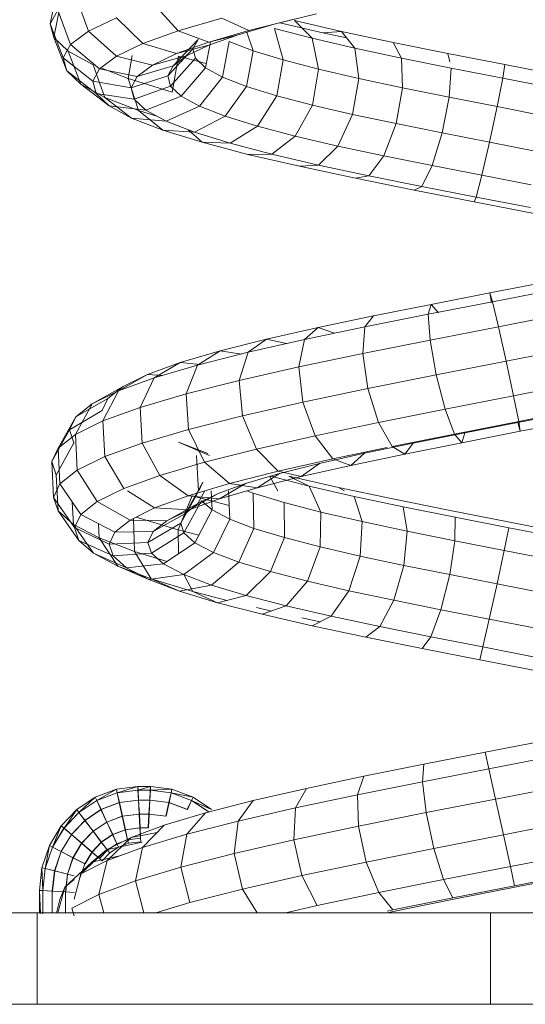
# Model space of a CAD drawing. Units: inches. Extents: x 16 to 6035, y 13 to 4270.
# Drawn here: x 4710 to 4756, y 1802 to 1892 of the extents above; entities that cross this region are included whole.
import ezdxf

# ---------------------------------------------------------------- set-up
doc = ezdxf.new("R2010")
doc.units = ezdxf.units.IN
doc.header["$MEASUREMENT"] = 0

# ---------------------------------------------------------------- blocks, each defined once
blk = doc.blocks.new('2003_DWG-661459-South')
at = {"lineweight": 9}
for p, q in [((4654.235, 93.877), (4654.879, 90.657)), ((4651.389, 90), (4652.523, 93.157)), ((4643.165, 90.011), (4645.376, 92.45)), ((4653.913, 92.646), (4654.552, 89.408)), ((4634.376, 90.63), (4630.514, 91.594)), ((4636.689, 90.055), (4632.414, 91.123)), ((4639.163, 91.172), (4636.689, 90.055)), ((4643.165, 90.011), (4639.163, 91.172)), ((4646.41, 88.856), (4648.82, 91.223)), ((4651.389, 90), (4648.82, 91.223)), ((4653.023, 88.78), (4654.197, 91.907)), ((4654.879, 90.657), (4654.197, 91.907)), ((4628.201, 89.967), (4632.507, 90.966)), ((4629.919, 89.848), (4633.86, 90.762)), ((4630.91, 89.339), (4632.507, 90.966)), ((4630.91, 89.339), (4634.357, 90.242)), ((4633.564, 87.359), (4634.357, 90.242)), ((4637.683, 89.671), (4634.376, 90.63)), ((4653.687, 87.563), (4654.879, 90.657)), ((4654.552, 89.408), (4654.879, 90.657)), ((4623.481, 88.961), (4628.201, 89.967)), ((4626.998, 88.432), (4628.201, 89.967)), ((4626.998, 88.432), (4630.91, 89.339)), ((4627.745, 89.384), (4629.919, 89.848)), ((4628.201, 89.967), (4629.919, 89.848)), ((4630.312, 86.508), (4630.91, 89.339)), ((4636.313, 88.209), (4636.863, 89.909)), ((4640.35, 88.994), (4636.689, 90.055)), ((4640.361, 88.718), (4637.683, 89.671)), ((4640.35, 88.994), (4637.683, 89.671)), ((4643.165, 90.011), (4640.35, 88.994)), ((4641.815, 88.376), (4641.342, 89.243)), ((4643.612, 86.829), (4641.342, 89.243)), ((4646.41, 88.856), (4643.165, 90.011)), ((4648.824, 87.706), (4651.389, 90)), ((4653.023, 88.78), (4651.389, 90)), ((4653.226, 88.16), (4654.552, 89.408)), ((4653.369, 86.35), (4654.552, 89.408)), ((4618.459, 87.95), (4623.481, 88.961)), ((4622.716, 87.52), (4623.481, 88.961)), ((4622.716, 87.52), (4626.998, 88.432)), ((4626.634, 85.655), (4626.998, 88.432)), ((4636.313, 88.209), (4638.492, 89.057)), ((4639.094, 85.793), (4638.492, 89.057)), ((4640.673, 86.652), (4640.217, 89.032)), ((4643.314, 87.939), (4640.35, 88.994)), ((4642.351, 87.771), (4640.361, 88.718)), ((4643.314, 87.939), (4640.361, 88.718)), ((4641.589, 87.513), (4641.815, 88.376)), ((4644.123, 85.893), (4641.815, 88.376)), ((4646.41, 88.856), (4643.314, 87.939)), ((4648.824, 87.706), (4646.41, 88.856)), ((4650.356, 86.562), (4653.023, 88.78)), ((4653.687, 87.563), (4653.023, 88.78)), ((4613.257, 86.932), (4618.459, 87.95)), ((4618.163, 86.603), (4622.716, 87.52)), ((4618.289, 87.175), (4618.459, 87.95)), ((4622.618, 84.8), (4622.716, 87.52)), ((4633.564, 87.359), (4636.313, 88.209)), ((4636.894, 84.937), (4636.313, 88.209)), ((4640.6, 87.03), (4643.147, 87.697)), ((4640.673, 86.652), (4641.589, 87.513)), ((4643.879, 84.963), (4641.589, 87.513)), ((4643.612, 86.829), (4642.351, 87.771)), ((4645.516, 86.89), (4642.351, 87.771)), ((4643.147, 87.697), (4643.714, 84.421)), ((4645.516, 86.89), (4643.314, 87.939)), ((4648.824, 87.706), (4645.516, 86.89)), ((4647.363, 87.768), (4647.737, 85.666)), ((4650.356, 86.562), (4648.824, 87.706)), ((4650.935, 86.912), (4653.226, 88.16)), ((4650.977, 85.424), (4653.687, 87.563)), ((4652.084, 85.141), (4653.226, 88.16)), ((4653.369, 86.35), (4653.687, 87.563)), ((4608.003, 85.907), (4613.257, 86.932)), ((4613.452, 85.682), (4613.257, 86.932)), ((4613.452, 85.682), (4618.163, 86.603)), ((4618.362, 83.943), (4618.163, 86.603)), ((4630.312, 86.508), (4633.564, 87.359)), ((4634.131, 84.083), (4633.564, 87.359)), ((4639.094, 85.793), (4640.673, 86.652)), ((4642.895, 84.037), (4640.673, 86.652)), ((4644.123, 85.893), (4643.612, 86.829)), ((4646.912, 85.848), (4643.612, 86.829)), ((4646.912, 85.848), (4645.516, 86.89)), ((4650.356, 86.562), (4646.912, 85.848)), ((4647.737, 85.666), (4650.246, 86.644)), ((4649.87, 83.936), (4650.935, 86.912)), ((4650.977, 85.424), (4650.356, 86.562)), ((4608.696, 84.755), (4613.452, 85.682)), ((4613.97, 83.084), (4613.452, 85.682)), ((4622.618, 84.8), (4626.634, 85.655)), ((4626.634, 85.655), (4630.312, 86.508)), ((4627.205, 82.38), (4626.634, 85.655)), ((4630.874, 83.23), (4630.312, 86.508)), ((4636.894, 84.937), (4639.094, 85.793)), ((4641.202, 83.117), (4639.094, 85.793)), ((4643.714, 84.421), (4647.737, 85.666)), ((4643.879, 84.963), (4644.123, 85.893)), ((4647.477, 84.813), (4644.123, 85.893)), ((4646.788, 82.735), (4647.737, 85.666)), ((4647.477, 84.813), (4646.912, 85.848)), ((4650.68, 84.291), (4653.369, 86.35)), ((4652.084, 85.141), (4653.369, 86.35)), ((4618.362, 83.943), (4622.618, 84.8)), ((4623.214, 81.53), (4622.618, 84.8)), ((4634.131, 84.083), (4636.894, 84.937)), ((4638.851, 82.201), (4636.894, 84.937)), ((4642.895, 84.037), (4643.879, 84.963)), ((4647.207, 83.783), (4643.879, 84.963)), ((4647.207, 83.783), (4647.477, 84.813)), ((4650.977, 85.424), (4647.477, 84.813)), ((4649.483, 83.165), (4652.084, 85.141)), ((4649.87, 83.936), (4652.084, 85.141)), ((4650.68, 84.291), (4650.977, 85.424)), ((4613.97, 83.084), (4618.362, 83.943)), ((4619.002, 80.682), (4618.362, 83.943)), ((4630.874, 83.23), (4634.131, 84.083)), ((4635.906, 81.291), (4634.131, 84.083)), ((4641.202, 83.117), (4642.895, 84.037)), ((4646.119, 82.761), (4642.895, 84.037)), ((4646.788, 82.735), (4649.87, 83.936)), ((4650.68, 84.291), (4647.207, 83.783)), ((4647.424, 82.044), (4649.87, 83.936)), ((4649.483, 83.165), (4650.68, 84.291)), ((4609.547, 82.222), (4613.97, 83.084)), ((4614.671, 79.835), (4613.97, 83.084)), ((4627.205, 82.38), (4630.874, 83.23)), ((4632.445, 80.385), (4630.874, 83.23)), ((4638.851, 82.201), (4641.202, 83.117)), ((4644.251, 81.744), (4641.202, 83.117)), ((4646.119, 82.761), (4647.207, 83.783)), ((4649.483, 83.165), (4646.119, 82.761)), ((4647.424, 82.044), (4649.483, 83.165)), ((4623.214, 81.53), (4627.205, 82.38)), ((4628.558, 79.483), (4627.205, 82.38)), ((4635.906, 81.291), (4638.851, 82.201)), ((4641.658, 80.735), (4638.851, 82.201)), ((4644.251, 81.744), (4646.119, 82.761)), ((4647.424, 82.044), (4644.251, 81.744)), ((4644.563, 80.93), (4646.788, 82.735)), ((4644.563, 80.93), (4647.424, 82.044)), ((4645.127, 82.221), (4646.788, 82.735)), ((4619.002, 80.682), (4623.214, 81.53)), ((4624.345, 78.587), (4623.214, 81.53)), ((4632.445, 80.385), (4635.906, 81.291)), ((4638.413, 79.731), (4635.906, 81.291)), ((4641.658, 80.735), (4644.251, 81.744)), ((4614.671, 79.835), (4619.002, 80.682)), ((4619.912, 77.694), (4619.002, 80.682)), ((4628.558, 79.483), (4632.445, 80.385)), ((4634.604, 78.734), (4632.445, 80.385)), ((4638.413, 79.731), (4641.658, 80.735)), ((4640.98, 79.822), (4642.291, 80.981)), ((4640.98, 79.822), (4644.563, 80.93)), ((4644.563, 80.93), (4641.658, 80.735)), ((4610.328, 78.989), (4614.671, 79.835)), ((4615.37, 76.805), (4614.671, 79.835)), ((4624.345, 78.587), (4628.558, 79.483)), ((4630.331, 77.743), (4628.558, 79.483)), ((4634.604, 78.734), (4638.413, 79.731)), ((4636.772, 78.719), (4640.98, 79.822)), ((4640.98, 79.822), (4638.413, 79.731)), ((4619.912, 77.694), (4624.345, 78.587)), ((4625.707, 76.758), (4624.345, 78.587)), ((4630.331, 77.743), (4634.604, 78.734)), ((4632.049, 77.624), (4636.772, 78.719)), ((4636.772, 78.719), (4634.604, 78.734)), ((4615.37, 76.805), (4619.912, 77.694)), ((4620.848, 75.779), (4619.912, 77.694)), ((4625.707, 76.758), (4630.331, 77.743)), ((4626.935, 76.534), (4632.049, 77.624)), ((4632.049, 77.624), (4630.331, 77.743)), ((4610.83, 75.921), (4615.37, 76.805)), ((4615.877, 74.806), (4615.37, 76.805)), ((4620.848, 75.779), (4625.707, 76.758)), ((4626.935, 76.534), (4625.707, 76.758)), ((4615.877, 74.806), (4620.848, 75.779)), ((4621.559, 75.451), (4620.848, 75.779)), ((4621.559, 75.451), (4626.935, 76.534)), ((4610.918, 73.84), (4615.877, 74.806)), ((4616.058, 74.374), (4615.877, 74.806)), ((4616.058, 74.374), (4621.559, 75.451)), ((4610.568, 73.304), (4616.058, 74.374)), ((4614.623, 66.036), (4609.298, 67.078)), ((4614.386, 65.23), (4608.542, 66.374)), ((4614.623, 66.036), (4614.386, 65.23)), ((4614.486, 65.146), (4614.623, 66.036)), ((4619.994, 64.988), (4614.623, 66.036)), ((4614.386, 65.23), (4613.839, 62.944)), ((4620.275, 64.081), (4614.386, 65.23)), ((4619.34, 64.199), (4619.994, 64.988)), ((4625.28, 63.934), (4619.994, 64.988)), ((4619.994, 64.988), (4620.275, 64.081)), ((4613.839, 62.944), (4607.606, 64.164)), ((4620.275, 64.081), (4620.106, 61.721)), ((4626.062, 62.926), (4620.275, 64.081)), ((4630.348, 62.873), (4625.28, 63.934)), ((4625.28, 63.934), (4626.062, 62.926)), ((4613.839, 62.944), (4613.13, 59.79)), ((4620.106, 61.721), (4613.839, 62.944)), ((4631.602, 61.766), (4626.062, 62.926)), ((4626.062, 62.926), (4626.251, 60.495)), ((4628.847, 62.343), (4630.348, 62.873)), ((4635.067, 61.806), (4630.348, 62.873)), ((4630.348, 62.873), (4631.602, 61.766)), ((4620.106, 61.721), (4619.534, 58.54)), ((4626.251, 60.495), (4620.106, 61.721)), ((4636.754, 60.601), (4631.602, 61.766)), ((4631.602, 61.766), (4632.12, 59.265)), ((4633.254, 61.393), (4635.067, 61.806)), ((4639.317, 60.732), (4635.067, 61.806)), ((4635.067, 61.806), (4636.754, 60.601)), ((4613.13, 59.79), (4606.743, 61.039)), ((4626.251, 60.495), (4625.797, 57.29)), ((4632.12, 59.265), (4626.251, 60.495)), ((4641.386, 59.43), (4636.754, 60.601)), ((4636.754, 60.601), (4637.565, 58.033)), ((4637.381, 60.442), (4639.317, 60.732)), ((4642.984, 59.651), (4639.317, 60.732)), ((4639.317, 60.732), (4641.386, 59.43)), ((4613.13, 59.79), (4612.447, 56.613)), ((4619.534, 58.54), (4613.13, 59.79)), ((4641.184, 59.481), (4642.984, 59.651)), ((4645.971, 58.565), (4642.984, 59.651)), ((4642.984, 59.651), (4645.376, 58.254)), ((4632.12, 59.265), (4631.762, 56.04)), ((4637.565, 58.033), (4632.12, 59.265)), ((4645.376, 58.254), (4641.386, 59.43)), ((4641.386, 59.43), (4642.448, 56.799)), ((4612.447, 56.613), (4606.184, 57.838)), ((4619.534, 58.54), (4618.711, 55.39)), ((4625.797, 57.29), (4619.534, 58.54)), ((4637.565, 58.033), (4637.282, 54.791)), ((4642.448, 56.799), (4637.565, 58.033)), ((4644.574, 58.491), (4645.971, 58.565)), ((4648.621, 57.074), (4645.376, 58.254)), ((4645.376, 58.254), (4646.646, 55.562)), ((4648.196, 57.472), (4645.971, 58.565)), ((4645.971, 58.565), (4648.621, 57.074)), ((4625.797, 57.29), (4624.821, 54.171)), ((4631.762, 56.04), (4625.797, 57.29)), ((4642.448, 56.799), (4642.219, 53.543)), ((4646.646, 55.562), (4642.448, 56.799)), ((4648.196, 57.472), (4651.033, 55.888)), ((4649.593, 56.373), (4648.196, 57.472)), ((4651.033, 55.888), (4648.621, 57.074)), ((4648.621, 57.074), (4650.051, 54.323)), ((4612.447, 56.613), (4611.974, 54.264)), ((4618.711, 55.39), (4612.447, 56.613)), ((4631.762, 56.04), (4630.625, 52.955)), ((4637.282, 54.791), (4631.762, 56.04)), ((4650.118, 55.267), (4649.593, 56.373)), ((4649.593, 56.373), (4652.545, 54.698)), ((4652.545, 54.698), (4651.033, 55.888)), ((4651.033, 55.888), (4652.575, 53.082)), ((4611.974, 54.264), (4606.078, 55.418)), ((4612.075, 54.18), (4607.21, 55.131)), ((4618.711, 55.39), (4617.859, 53.116)), ((4624.821, 54.171), (4618.711, 55.39)), ((4646.646, 55.562), (4646.452, 52.296)), ((4650.051, 54.323), (4646.646, 55.562)), ((4650.118, 55.267), (4653.113, 53.503)), ((4611.838, 53.374), (4606.454, 54.427)), ((4611.838, 53.374), (4611.974, 54.264)), ((4612.075, 54.18), (4611.838, 53.374)), ((4617.859, 53.116), (4611.974, 54.264)), ((4616.924, 53.234), (4612.075, 54.18)), ((4624.821, 54.171), (4623.585, 51.974)), ((4630.625, 52.955), (4624.821, 54.171)), ((4637.282, 54.791), (4635.982, 51.743)), ((4642.219, 53.543), (4637.282, 54.791)), ((4650.051, 54.323), (4649.876, 51.05)), ((4652.575, 53.082), (4650.051, 54.323)), ((4652.545, 54.698), (4654.154, 51.839)), ((4653.113, 53.503), (4652.545, 54.698)), ((4617.205, 52.327), (4611.838, 53.374)), ((4621.639, 52.294), (4616.924, 53.234)), ((4616.924, 53.234), (4617.205, 52.327)), ((4642.219, 53.543), (4640.76, 50.535)), ((4646.452, 52.296), (4642.219, 53.543)), ((4652.714, 52.304), (4653.113, 53.503)), ((4653.113, 53.503), (4654.744, 50.594)), ((4617.205, 52.327), (4617.859, 53.116)), ((4622.42, 51.287), (4617.205, 52.327)), ((4623.585, 51.974), (4617.859, 53.116)), ((4626.104, 51.359), (4621.639, 52.294)), ((4621.639, 52.294), (4622.42, 51.287)), ((4630.625, 52.955), (4629.013, 50.837)), ((4635.982, 51.743), (4630.625, 52.955)), ((4640.297, 51.15), (4643.14, 52.374)), ((4640.444, 51.348), (4643.14, 52.374)), ((4646.452, 52.296), (4644.847, 49.331)), ((4649.876, 51.05), (4646.452, 52.296)), ((4652.575, 53.082), (4652.407, 49.805)), ((4654.154, 51.839), (4652.575, 53.082)), ((4652.679, 52.326), (4652.714, 52.304)), ((4652.679, 52.273), (4652.714, 52.304)), ((4652.714, 52.304), (4654.33, 49.348)), ((4622.42, 51.287), (4623.585, 51.974)), ((4629.013, 50.837), (4624.03, 51.88)), ((4635.982, 51.743), (4634.012, 49.706)), ((4640.76, 50.535), (4635.982, 51.743)), ((4654.154, 51.839), (4653.986, 48.561)), ((4654.744, 50.594), (4654.154, 51.839)), ((4627.359, 50.253), (4622.42, 51.287)), ((4630.215, 50.43), (4626.104, 51.359)), ((4626.104, 51.359), (4627.359, 50.253)), ((4627.359, 50.253), (4629.013, 50.837)), ((4634.012, 49.706), (4629.013, 50.837)), ((4640.76, 50.535), (4638.463, 48.581)), ((4644.847, 49.331), (4640.76, 50.535)), ((4641.303, 47.868), (4641.472, 51.142)), ((4649.876, 51.05), (4648.144, 48.131)), ((4652.407, 49.805), (4649.876, 51.05)), ((4654.33, 49.348), (4654.744, 50.594)), ((4654.744, 50.594), (4654.575, 47.32)), ((4631.901, 49.225), (4627.359, 50.253)), ((4633.872, 49.506), (4630.215, 50.43)), ((4630.215, 50.43), (4631.901, 49.225)), ((4631.901, 49.225), (4634.012, 49.706)), ((4638.463, 48.581), (4634.012, 49.706)), ((4652.407, 49.805), (4650.575, 46.935)), ((4653.986, 48.561), (4652.407, 49.805)), ((4628.49, 48.231), (4633.035, 49.276)), ((4631.158, 48.349), (4633.035, 49.276)), ((4631.158, 48.349), (4634.694, 49.264)), ((4635.941, 48.204), (4631.901, 49.225)), ((4636.994, 48.587), (4633.872, 49.506)), ((4633.872, 49.506), (4635.941, 48.204)), ((4634.05, 47.921), (4634.764, 49.243)), ((4641.303, 47.868), (4640.899, 48.718)), ((4642.507, 45.859), (4640.899, 48.718)), ((4644.847, 49.331), (4642.26, 47.462)), ((4648.144, 48.131), (4644.847, 49.331)), ((4654.33, 49.348), (4654.162, 46.08)), ((4623.523, 47.179), (4628.49, 48.231)), ((4627.052, 47.405), (4631.158, 48.349)), ((4627.95, 47.921), (4628.49, 48.231)), ((4630.111, 45.974), (4631.158, 48.349)), ((4635.941, 48.204), (4638.463, 48.581)), ((4639.386, 47.19), (4635.941, 48.204)), ((4636.312, 47.707), (4636.873, 47.921)), ((4639.507, 47.673), (4636.994, 48.587)), ((4636.994, 48.587), (4639.386, 47.19)), ((4638.447, 45.325), (4638.553, 47.921)), ((4642.26, 47.462), (4638.463, 48.581)), ((4640.06, 46.171), (4640.144, 47.921)), ((4641.358, 46.763), (4640.722, 47.921)), ((4647.81, 47.921), (4645.318, 46.349)), ((4650.575, 46.935), (4648.144, 48.131)), ((4653.986, 48.561), (4652.087, 45.744)), ((4654.575, 47.32), (4653.986, 48.561)), ((4618.252, 46.12), (4623.523, 47.179)), ((4622.564, 46.454), (4627.052, 47.405)), ((4626.323, 45.103), (4627.052, 47.405)), ((4633.468, 46.842), (4636.312, 47.707)), ((4636.222, 44.479), (4636.312, 47.707)), ((4638.498, 46.591), (4641.884, 47.467)), ((4639.386, 47.19), (4642.26, 47.462)), ((4642.157, 46.181), (4639.386, 47.19)), ((4641.358, 46.763), (4639.507, 47.673)), ((4639.507, 47.673), (4642.157, 46.181)), ((4640.06, 46.171), (4641.02, 47.019)), ((4642.636, 44.063), (4641.02, 47.019)), ((4642.934, 44.959), (4641.386, 47.72)), ((4641.884, 47.467), (4643.16, 44.355)), ((4645.318, 46.349), (4642.26, 47.462)), ((4650.575, 46.935), (4647.569, 45.242)), ((4652.087, 45.744), (4650.575, 46.935)), ((4654.575, 47.32), (4652.65, 44.558)), ((4652.86, 46.891), (4652.762, 44.843)), ((4654.162, 46.08), (4654.575, 47.32)), ((4612.805, 45.055), (4618.252, 46.12)), ((4617.803, 45.499), (4622.564, 46.454)), ((4622.192, 44.229), (4622.564, 46.454)), ((4626.323, 45.103), (4630.111, 45.974)), ((4630.111, 45.974), (4633.468, 46.842)), ((4630.174, 42.788), (4630.111, 45.974)), ((4633.442, 43.633), (4633.468, 46.842)), ((4638.447, 45.325), (4640.06, 46.171)), ((4641.625, 43.172), (4640.06, 46.171)), ((4642.507, 45.859), (4641.358, 46.763)), ((4641.358, 46.763), (4644.196, 45.179)), ((4642.157, 46.181), (4645.318, 46.349)), ((4644.196, 45.179), (4642.157, 46.181)), ((4647.569, 45.242), (4645.318, 46.349)), ((4654.162, 46.08), (4652.256, 43.376)), ((4652.762, 44.843), (4654.162, 46.08)), ((4612.882, 44.537), (4617.803, 45.499)), ((4617.818, 43.351), (4617.803, 45.499)), ((4622.192, 44.229), (4626.323, 45.103)), ((4626.499, 41.944), (4626.323, 45.103)), ((4636.222, 44.479), (4638.447, 45.325)), ((4639.935, 42.284), (4638.447, 45.325)), ((4642.934, 44.959), (4642.507, 45.859)), ((4642.507, 45.859), (4645.46, 44.184)), ((4643.16, 44.355), (4646.999, 45.523)), ((4644.196, 45.179), (4647.569, 45.242)), ((4645.46, 44.184), (4644.196, 45.179)), ((4647.259, 45.395), (4647.175, 42.375)), ((4648.967, 44.142), (4647.569, 45.242)), ((4652.087, 45.744), (4648.967, 44.142)), ((4652.65, 44.558), (4652.087, 45.744)), ((4607.316, 43.983), (4612.805, 45.055)), ((4607.924, 43.569), (4612.882, 44.537)), ((4613.308, 42.47), (4612.882, 44.537)), ((4617.818, 43.351), (4622.192, 44.229)), ((4622.507, 41.099), (4622.192, 44.229)), ((4633.442, 43.633), (4636.222, 44.479)), ((4637.612, 41.401), (4636.222, 44.479)), ((4641.264, 43.864), (4643.16, 44.355)), ((4642.636, 44.063), (4642.934, 44.959)), ((4642.934, 44.959), (4645.929, 43.195)), ((4643.16, 44.355), (4643.142, 42.147)), ((4645.929, 43.195), (4645.46, 44.184)), ((4645.46, 44.184), (4648.967, 44.142)), ((4652.65, 44.558), (4649.485, 43.048)), ((4650.465, 44.911), (4650.412, 43.608)), ((4650.412, 43.608), (4652.762, 44.843)), ((4652.762, 44.843), (4650.924, 42.199)), ((4652.256, 43.376), (4652.65, 44.558)), ((4613.308, 42.47), (4617.818, 43.351)), ((4618.295, 40.254), (4617.818, 43.351)), ((4630.174, 42.788), (4633.442, 43.633)), ((4634.718, 40.521), (4633.442, 43.633)), ((4641.625, 43.172), (4642.636, 44.063)), ((4642.636, 44.063), (4645.601, 42.211)), ((4647.175, 42.375), (4650.412, 43.608)), ((4650.412, 43.608), (4648.694, 41.028)), ((4649.485, 43.048), (4648.967, 44.142)), ((4652.256, 43.376), (4649.123, 41.96)), ((4650.924, 42.199), (4652.256, 43.376)), ((4608.771, 41.585), (4613.308, 42.47)), ((4613.968, 39.408), (4613.308, 42.47)), ((4626.499, 41.944), (4630.174, 42.788)), ((4631.329, 39.645), (4630.174, 42.788)), ((4639.935, 42.284), (4641.625, 43.172)), ((4641.625, 43.172), (4644.494, 41.234)), ((4644.162, 41.459), (4647.175, 42.375)), ((4645.601, 42.211), (4645.929, 43.195)), ((4647.175, 42.375), (4645.629, 39.861)), ((4645.929, 43.195), (4649.485, 43.048)), ((4649.123, 41.96), (4649.485, 43.048)), ((4622.507, 41.099), (4626.499, 41.944)), ((4627.533, 38.772), (4626.499, 41.944)), ((4637.612, 41.401), (4639.935, 42.284)), ((4639.935, 42.284), (4642.645, 40.263)), ((4644.494, 41.234), (4645.601, 42.211)), ((4645.601, 42.211), (4649.123, 41.96)), ((4650.924, 42.199), (4647.898, 40.878)), ((4647.898, 40.878), (4649.123, 41.96)), ((4648.694, 41.028), (4650.924, 42.199)), ((4618.295, 40.254), (4622.507, 41.099)), ((4623.424, 37.902), (4622.507, 41.099)), ((4634.718, 40.521), (4637.612, 41.401)), ((4637.612, 41.401), (4640.108, 39.298)), ((4642.645, 40.263), (4644.494, 41.234)), ((4644.494, 41.234), (4647.898, 40.878)), ((4645.629, 39.861), (4648.694, 41.028)), ((4648.694, 41.028), (4645.851, 39.803)), ((4645.851, 39.803), (4647.898, 40.878)), ((4613.968, 39.408), (4618.295, 40.254)), ((4619.105, 37.036), (4618.295, 40.254)), ((4631.329, 39.645), (4634.718, 40.521)), ((4634.718, 40.521), (4636.954, 38.339)), ((4640.108, 39.298), (4642.645, 40.263)), ((4642.658, 40.263), (4641.813, 38.7)), ((4641.813, 38.7), (4645.629, 39.861)), ((4642.645, 40.263), (4645.851, 39.803)), ((4645.629, 39.861), (4643.043, 38.735)), ((4643.043, 38.735), (4645.851, 39.803)), ((4609.629, 38.562), (4613.968, 39.408)), ((4614.685, 36.172), (4613.968, 39.408)), ((4623.424, 37.902), (4627.533, 38.772)), ((4627.533, 38.772), (4631.329, 39.645)), ((4627.533, 38.772), (4629.147, 36.438)), ((4631.329, 39.645), (4633.268, 37.386)), ((4636.954, 38.339), (4640.108, 39.298)), ((4640.108, 39.298), (4643.043, 38.735)), ((4619.105, 37.036), (4623.424, 37.902)), ((4623.424, 37.902), (4624.697, 35.496)), ((4633.268, 37.386), (4636.954, 38.339)), ((4636.954, 38.339), (4639.551, 37.673)), ((4638.694, 37.893), (4641.813, 38.7)), ((4639.551, 37.673), (4643.043, 38.735)), ((4641.813, 38.7), (4639.551, 37.673)), ((4614.685, 36.172), (4619.105, 37.036)), ((4619.105, 37.036), (4620.031, 34.559)), ((4629.147, 36.438), (4633.268, 37.386)), ((4633.268, 37.386), (4635.471, 36.617)), ((4634.616, 36.915), (4636.003, 37.235)), ((4635.471, 36.617), (4639.551, 37.673)), ((4610.27, 35.311), (4614.685, 36.172)), ((4614.685, 36.172), (4615.267, 33.628)), ((4624.697, 35.496), (4629.147, 36.438)), ((4629.147, 36.438), (4630.91, 35.568)), ((4630.171, 35.932), (4631.842, 36.286)), ((4630.91, 35.568), (4635.471, 36.617)), ((4620.031, 34.559), (4624.697, 35.496)), ((4624.697, 35.496), (4625.986, 34.525)), ((4625.986, 34.525), (4630.91, 35.568)), ((4615.267, 33.628), (4620.031, 34.559)), ((4620.031, 34.559), (4620.826, 33.489)), ((4620.826, 33.489), (4625.986, 34.525)), ((4610.521, 32.702), (4615.267, 33.628)), ((4615.267, 33.628), (4615.558, 32.459)), ((4615.558, 32.459), (4620.826, 33.489)), ((4610.316, 31.436), (4615.558, 32.459)), ((4615.059, 23.988), (4609.491, 25.077)), ((4614.715, 22.471), (4608.668, 23.653)), ((4615.059, 23.988), (4614.715, 22.471)), ((4620.663, 22.894), (4615.059, 23.988)), ((4626.162, 21.793), (4620.663, 22.894)), ((4620.663, 22.894), (4620.789, 21.284)), ((4614.715, 22.471), (4614.1, 19.704)), ((4620.789, 21.284), (4614.715, 22.471)), ((4631.419, 20.686), (4626.162, 21.793)), ((4626.162, 21.793), (4626.739, 20.093)), ((4614.1, 19.704), (4607.76, 20.944)), ((4620.789, 21.284), (4620.454, 18.463)), ((4626.739, 20.093), (4620.789, 21.284)), ((4645.692, 20.857), (4643.734, 20.618)), ((4646.866, 20.857), (4645.692, 20.857)), ((4646.841, 20.517), (4645.692, 20.857)), ((4645.716, 20.517), (4645.692, 20.857)), ((4645.692, 20.857), (4645.704, 20.517)), ((4646.866, 20.857), (4646.841, 20.517)), ((4646.854, 20.517), (4646.866, 20.857)), ((4648.824, 20.618), (4646.866, 20.857)), ((4648.744, 20.286), (4646.866, 20.857)), ((4626.739, 20.093), (4626.663, 17.219)), ((4632.416, 18.897), (4626.739, 20.093)), ((4636.298, 19.572), (4631.419, 20.686)), ((4631.419, 20.686), (4632.416, 18.897)), ((4641.801, 19.889), (4640.099, 18.746)), ((4643.734, 20.618), (4641.801, 19.889)), ((4643.801, 20.286), (4641.801, 19.889)), ((4641.95, 19.582), (4641.801, 19.889)), ((4641.801, 19.889), (4641.937, 19.582)), ((4643.801, 20.286), (4641.937, 19.582)), ((4643.814, 20.286), (4641.95, 19.582)), ((4645.704, 20.517), (4643.734, 20.618)), ((4643.814, 20.286), (4643.734, 20.618)), ((4643.734, 20.618), (4643.801, 20.286)), ((4645.704, 20.517), (4643.801, 20.286)), ((4643.998, 19.378), (4643.801, 20.286)), ((4645.716, 20.517), (4643.814, 20.286)), ((4643.814, 20.286), (4644.019, 19.378)), ((4646.841, 20.517), (4645.704, 20.517)), ((4645.75, 19.591), (4645.704, 20.517)), ((4646.854, 20.517), (4645.716, 20.517)), ((4645.716, 20.517), (4645.771, 19.591)), ((4646.786, 19.591), (4646.841, 20.517)), ((4646.854, 20.517), (4646.808, 19.591)), ((4648.744, 20.286), (4646.841, 20.517)), ((4648.756, 20.286), (4646.854, 20.517)), ((4648.538, 19.378), (4648.744, 20.286)), ((4648.756, 20.286), (4648.56, 19.378)), ((4648.824, 20.618), (4648.744, 20.286)), ((4650.608, 19.582), (4648.744, 20.286)), ((4648.756, 20.286), (4648.824, 20.618)), ((4650.62, 19.582), (4648.756, 20.286)), ((4650.756, 19.889), (4648.824, 20.618)), ((4650.608, 19.582), (4648.824, 20.618)), ((4650.756, 19.889), (4650.608, 19.582)), ((4650.62, 19.582), (4650.756, 19.889)), ((4652.459, 18.746), (4650.756, 19.889)), ((4652.25, 18.48), (4650.756, 19.889)), ((4614.1, 19.704), (4613.38, 16.43)), ((4620.454, 18.463), (4614.1, 19.704)), ((4640.675, 18.453), (4636.298, 19.572)), ((4636.298, 19.572), (4637.676, 17.696)), ((4641.937, 19.582), (4640.099, 18.746)), ((4641.937, 19.582), (4640.37, 18.531)), ((4641.95, 19.582), (4640.379, 18.528)), ((4642.321, 18.745), (4641.937, 19.582)), ((4641.95, 19.582), (4642.343, 18.745)), ((4643.998, 19.378), (4642.321, 18.745)), ((4644.019, 19.378), (4642.343, 18.745)), ((4645.75, 19.591), (4643.998, 19.378)), ((4644.271, 18.137), (4643.998, 19.378)), ((4645.771, 19.591), (4644.019, 19.378)), ((4644.019, 19.378), (4644.296, 18.137)), ((4646.786, 19.591), (4645.75, 19.591)), ((4645.817, 18.325), (4645.75, 19.591)), ((4646.808, 19.591), (4645.771, 19.591)), ((4645.771, 19.591), (4645.842, 18.325)), ((4646.716, 18.325), (4646.786, 19.591)), ((4646.808, 19.591), (4646.74, 18.325)), ((4648.538, 19.378), (4646.786, 19.591)), ((4648.56, 19.378), (4646.808, 19.591)), ((4648.262, 18.137), (4648.538, 19.378)), ((4648.56, 19.378), (4648.287, 18.137)), ((4650.215, 18.745), (4648.538, 19.378)), ((4650.236, 18.745), (4648.56, 19.378)), ((4650.215, 18.745), (4650.608, 19.582)), ((4650.62, 19.582), (4650.236, 18.745)), ((4652.25, 18.48), (4650.608, 19.582)), ((4652.263, 18.48), (4650.62, 19.582)), ((4620.454, 18.463), (4619.748, 15.185)), ((4626.663, 17.219), (4620.454, 18.463)), ((4637.676, 17.696), (4632.416, 18.897)), ((4632.416, 18.897), (4632.571, 15.974)), ((4644.434, 17.327), (4640.675, 18.453)), ((4640.675, 18.453), (4642.384, 16.492)), ((4645.817, 18.325), (4644.271, 18.137)), ((4645.842, 18.325), (4644.296, 18.137)), ((4646.716, 18.325), (4645.817, 18.325)), ((4645.888, 17.059), (4645.817, 18.325)), ((4646.74, 18.325), (4645.842, 18.325)), ((4645.842, 18.325), (4645.909, 17.059)), ((4646.648, 17.059), (4646.716, 18.325)), ((4646.74, 18.325), (4646.67, 17.059)), ((4648.262, 18.137), (4646.716, 18.325)), ((4648.287, 18.137), (4646.74, 18.325)), ((4647.989, 16.896), (4648.262, 18.137)), ((4648.287, 18.137), (4648.011, 16.896)), ((4649.683, 17.601), (4648.262, 18.137)), ((4649.707, 17.601), (4648.287, 18.137)), ((4649.683, 17.601), (4650.215, 18.745)), ((4650.236, 18.745), (4649.707, 17.601)), ((4651.693, 17.753), (4650.215, 18.745)), ((4651.714, 17.753), (4650.236, 18.745)), ((4651.693, 17.753), (4652.25, 18.48)), ((4652.263, 18.48), (4651.714, 17.753)), ((4652.459, 18.746), (4652.25, 18.48)), ((4653.619, 17.036), (4652.25, 18.48)), ((4652.263, 18.48), (4652.459, 18.746)), ((4653.631, 17.036), (4652.263, 18.48)), ((4653.877, 17.25), (4652.459, 18.746)), ((4653.619, 17.036), (4652.459, 18.746)), ((4613.38, 16.43), (4607.008, 17.676)), ((4626.663, 17.219), (4625.954, 13.943)), ((4632.571, 15.974), (4626.663, 17.219)), ((4642.384, 16.492), (4637.676, 17.696)), ((4637.676, 17.696), (4638.032, 14.728)), ((4647.474, 16.196), (4644.434, 17.327)), ((4644.434, 17.327), (4646.419, 15.283)), ((4649.153, 16.457), (4649.683, 17.601)), ((4649.707, 17.601), (4649.175, 16.457)), ((4650.936, 16.76), (4649.683, 17.601)), ((4650.961, 16.76), (4649.707, 17.601)), ((4650.936, 16.76), (4651.693, 17.753)), ((4651.714, 17.753), (4650.961, 16.76)), ((4652.925, 16.453), (4651.693, 17.753)), ((4652.946, 16.453), (4651.714, 17.753)), ((4653.877, 17.25), (4653.619, 17.036)), ((4653.631, 17.036), (4653.877, 17.25)), ((4654.96, 15.454), (4653.877, 17.25)), ((4654.663, 15.304), (4653.877, 17.25)), ((4613.38, 16.43), (4612.747, 13.525)), ((4619.748, 15.185), (4613.38, 16.43)), ((4646.419, 15.283), (4642.384, 16.492)), ((4642.384, 16.492), (4642.907, 13.48)), ((4645.083, 16.659), (4647.474, 16.196)), ((4646.648, 17.059), (4645.888, 17.059)), ((4646.67, 17.059), (4645.909, 17.059)), ((4646.602, 16.133), (4646.648, 17.059)), ((4646.67, 17.059), (4646.615, 16.133)), ((4647.989, 16.896), (4646.648, 17.059)), ((4648.011, 16.896), (4646.67, 17.059)), ((4647.793, 15.988), (4647.989, 16.896)), ((4648.011, 16.896), (4647.805, 15.988)), ((4649.153, 16.457), (4647.989, 16.896)), ((4649.175, 16.457), (4648.011, 16.896)), ((4648.77, 15.619), (4649.153, 16.457)), ((4649.175, 16.457), (4648.782, 15.619)), ((4650.182, 15.766), (4649.153, 16.457)), ((4650.204, 15.766), (4649.175, 16.457)), ((4650.182, 15.766), (4650.936, 16.76)), ((4650.961, 16.76), (4650.204, 15.766)), ((4651.981, 15.656), (4650.936, 16.76)), ((4652.006, 15.656), (4650.961, 16.76)), ((4651.981, 15.656), (4652.925, 16.453)), ((4652.946, 16.453), (4652.006, 15.656)), ((4652.925, 16.453), (4653.619, 17.036)), ((4653.865, 14.894), (4652.925, 16.453)), ((4653.631, 17.036), (4652.946, 16.453)), ((4653.886, 14.894), (4652.946, 16.453)), ((4654.663, 15.304), (4653.619, 17.036)), ((4654.676, 15.304), (4653.631, 17.036)), ((4632.571, 15.974), (4631.843, 12.702)), ((4638.032, 14.728), (4632.571, 15.974)), ((4646.452, 15.754), (4649.713, 15.058)), ((4646.615, 16.133), (4646.59, 15.793)), ((4646.59, 15.793), (4646.602, 16.133)), ((4647.726, 15.655), (4646.59, 15.793)), ((4647.793, 15.988), (4646.602, 16.133)), ((4647.805, 15.988), (4646.615, 16.133)), ((4649.713, 15.058), (4647.474, 16.196)), ((4647.474, 16.196), (4649.676, 14.071)), ((4647.805, 15.988), (4647.726, 15.655)), ((4647.726, 15.655), (4647.793, 15.988)), ((4648.634, 15.313), (4647.726, 15.655)), ((4648.77, 15.619), (4647.793, 15.988)), ((4648.782, 15.619), (4647.805, 15.988)), ((4648.782, 15.619), (4648.634, 15.313)), ((4648.634, 15.313), (4648.77, 15.619)), ((4649.634, 15.039), (4648.77, 15.619)), ((4649.647, 15.039), (4648.782, 15.619)), ((4649.634, 15.039), (4650.182, 15.766)), ((4650.204, 15.766), (4649.647, 15.039)), ((4651.041, 14.86), (4650.182, 15.766)), ((4651.063, 14.86), (4650.204, 15.766)), ((4651.041, 14.86), (4651.981, 15.656)), ((4652.006, 15.656), (4651.063, 14.86)), ((4652.779, 14.334), (4651.981, 15.656)), ((4652.804, 14.334), (4652.006, 15.656)), ((4654.96, 15.454), (4654.663, 15.304)), ((4654.676, 15.304), (4654.96, 15.454)), ((4655.652, 13.415), (4654.96, 15.454)), ((4655.33, 13.337), (4654.96, 15.454)), ((4612.747, 13.525), (4606.616, 14.724)), ((4619.748, 15.185), (4618.86, 12.33)), ((4625.954, 13.943), (4619.748, 15.185)), ((4638.032, 14.728), (4637.271, 11.463)), ((4642.907, 13.48), (4638.032, 14.728)), ((4649.676, 14.071), (4646.419, 15.283)), ((4646.419, 15.283), (4647.075, 12.232)), ((4648.379, 14.554), (4651.086, 13.915)), ((4649.438, 14.773), (4648.634, 15.313)), ((4649.647, 15.039), (4649.438, 14.773)), ((4649.438, 14.773), (4649.634, 15.039)), ((4650.111, 14.063), (4649.438, 14.773)), ((4650.357, 14.277), (4649.634, 15.039)), ((4650.369, 14.277), (4649.647, 15.039)), ((4651.086, 13.915), (4649.713, 15.058)), ((4649.713, 15.058), (4652.069, 12.855)), ((4650.357, 14.277), (4651.041, 14.86)), ((4651.063, 14.86), (4650.369, 14.277)), ((4651.696, 13.774), (4651.041, 14.86)), ((4651.718, 13.774), (4651.063, 14.86)), ((4652.779, 14.334), (4653.865, 14.894)), ((4653.886, 14.894), (4652.804, 14.334)), ((4653.865, 14.894), (4654.663, 15.304)), ((4654.465, 13.125), (4653.865, 14.894)), ((4654.676, 15.304), (4653.886, 14.894)), ((4654.486, 13.125), (4653.886, 14.894)), ((4655.33, 13.337), (4654.663, 15.304)), ((4655.343, 13.337), (4654.676, 15.304)), ((4612.747, 13.525), (4612.371, 11.768)), ((4618.86, 12.33), (4612.747, 13.525)), ((4625.954, 13.943), (4624.801, 11.141)), ((4631.843, 12.702), (4625.954, 13.943)), ((4652.069, 12.855), (4649.676, 14.071)), ((4649.676, 14.071), (4650.43, 10.983)), ((4650.369, 14.277), (4650.111, 14.063)), ((4650.111, 14.063), (4650.357, 14.277)), ((4651.086, 13.915), (4653.533, 11.635)), ((4651.696, 13.774), (4652.779, 14.334)), ((4652.804, 14.334), (4651.718, 13.774)), ((4652.134, 12.546), (4651.718, 13.774)), ((4653.287, 12.836), (4652.779, 14.334)), ((4653.312, 12.836), (4652.804, 14.334)), ((4612.371, 11.768), (4606.687, 12.879)), ((4612.353, 11.629), (4607.203, 12.636)), ((4631.843, 12.702), (4630.427, 9.955)), ((4637.271, 11.463), (4631.843, 12.702)), ((4642.907, 13.48), (4642.105, 10.226)), ((4647.075, 12.232), (4642.907, 13.48)), ((4652.069, 12.855), (4652.679, 10.531)), ((4653.312, 12.836), (4652.679, 12.68)), ((4652.679, 12.686), (4653.287, 12.836)), ((4653.287, 12.836), (4654.465, 13.125)), ((4653.465, 11.204), (4653.287, 12.836)), ((4654.486, 13.125), (4653.312, 12.836)), ((4653.49, 11.204), (4653.312, 12.836)), ((4654.465, 13.125), (4655.33, 13.337)), ((4654.667, 11.277), (4654.465, 13.125)), ((4655.343, 13.337), (4654.486, 13.125)), ((4654.688, 11.277), (4654.486, 13.125)), ((4655.652, 13.415), (4655.33, 13.337)), ((4655.55, 11.33), (4655.33, 13.337)), ((4655.343, 13.337), (4655.652, 13.415)), ((4655.562, 11.33), (4655.343, 13.337)), ((4655.55, 11.33), (4655.652, 13.415)), ((4655.877, 11.35), (4655.652, 13.415)), ((4618.027, 10.663), (4612.371, 11.768)), ((4618.86, 12.33), (4618.027, 10.663)), ((4624.801, 11.141), (4618.86, 12.33)), ((4647.075, 12.232), (4646.304, 9.291)), ((4650.43, 10.983), (4647.075, 12.232)), ((4653.533, 11.635), (4652.679, 12.347)), ((4617.474, 10.629), (4612.353, 11.629)), ((4624.801, 11.141), (4623.515, 9.564)), ((4630.427, 9.955), (4624.801, 11.141)), ((4637.271, 11.463), (4635.92, 9.291)), ((4642.105, 10.226), (4637.271, 11.463)), ((4650.43, 10.983), (4649.96, 9.291)), ((4652.889, 9.733), (4650.43, 10.983)), ((4653.49, 11.204), (4652.679, 11.155)), ((4654.688, 11.277), (4653.49, 11.204)), ((4653.49, 11.204), (4653.49, 9.291)), ((4653.533, 11.635), (4653.991, 10.501)), ((4653.533, 11.635), (4654.17, 9.291)), ((4654.667, 11.277), (4655.55, 11.33)), ((4655.562, 11.33), (4654.688, 11.277)), ((4654.688, 11.277), (4654.688, 9.291)), ((4655.877, 11.35), (4655.55, 11.33)), ((4655.55, 11.33), (4655.55, 9.186)), ((4655.562, 11.33), (4655.877, 11.35)), ((4655.562, 11.33), (4655.562, 9.188)), ((4655.877, 11.35), (4655.764, 9.229)), ((4655.877, 9.252), (4655.877, 11.35)), ((4622.439, 9.635), (4617.474, 10.629)), ((4623.515, 9.564), (4618.027, 10.663)), ((4633.338, 9.291), (4630.427, 9.955)), ((4645.226, 9.291), (4642.105, 10.226)), ((4653.991, 10.501), (4654.32, 9.291)), ((4576.975, 9.291), (4614.556, 9.291)), ((4614.556, 9.291), (4656.072, 9.291)), ((4614.556, 9.291), (4614.556, 0.918)), ((4624.03, 9.3), (4622.439, 9.635)), ((4624.03, 9.456), (4623.515, 9.564)), ((4652.889, 9.733), (4652.679, 9.017)), ((4656.072, 9.291), (4700.631, 9.291)), ((4656.072, 9.291), (4656.072, 0.918)), ((4576.975, 0.918), (4614.556, 0.918)), ((4614.556, 0.918), (4656.072, 0.918)), ((4656.072, 0.918), (4700.631, 0.918))]:
    blk.add_line(p, q, dxfattribs=at)

msp = doc.modelspace()

# ---------------------------------------------------------------- block references
at = {"lineweight": 9, "xscale": -1}
msp.add_blockref('2003_DWG-661459-South', (9367.373, 1800.944), dxfattribs=at)

doc.saveas('drawing.dxf')
